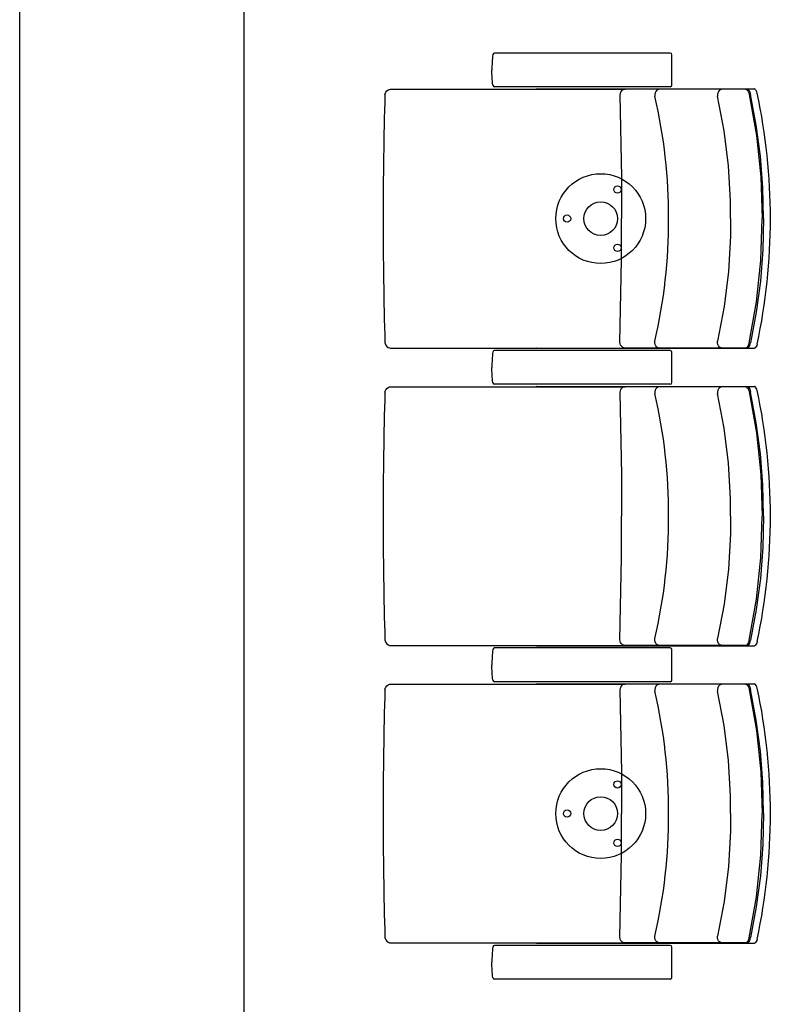
# Model space of a CAD drawing. Units: millimetres. Extents: x 212 to 4412, y 158 to 6098.
# Drawn here: x 212 to 1570, y 1912 to 3666 of the extents above; entities that cross this region are included whole.
import ezdxf
from ezdxf.enums import TextEntityAlignment as Align

# ---------------------------------------------------------------- set-up
doc = ezdxf.new("R2010")
doc.units = ezdxf.units.MM
doc.header["$LTSCALE"] = 500
doc.linetypes.add('DOGS_LTYPE_1', pattern=[0])
doc.layers.add('FIGUERAS_MINISPACE 5071', color=7, linetype='Continuous')
doc.styles.add('ARIEL', font='arial.ttf', dxfattribs={"height": 80})

# ---------------------------------------------------------------- blocks, each defined once
blk = doc.blocks.new('CCPIE5067SF')
for centre, radius in [((0, 0), 80), ((30, 52), 6.5), ((0, 0), 30), ((-60, 0), 6.5), ((30, -52), 6.5)]:
    blk.add_circle(centre, radius)
blk = doc.blocks.new('BB5071')
for points in [[(-192.2, 27.4, 0.030377), (-193.8, 0, 0.030377)], [(-192.2, -27.4, -0.030377), (-193.8, 0, -0.030377)]]:
    blk.add_lwpolyline(points, format="xyb")
for points in [[(123.7, 30), (-189.2, 30)], [(123.7, -30), (-189.2, -30)]]:
    blk.add_lwpolyline(points)
for centre, radius, start, end in [((-189.2, 27), 3, 89.9999, 173.0461), ((123.7, 27), 3, 0.978, 90), ((-1674.5, 0), 1801.4, 359.9993, 0.8604), ((-1674.5, 0), 1801.4, 359.1396, 0.0007), ((-189.2, -27), 3, 186.9539, 270.0001), ((123.7, -27), 3, 270, 359.022)]:
    blk.add_arc(centre, radius, start, end)
blk = doc.blocks.new('CC5071')
for p, q in [((-374.1, 230.5), (-370.9, 230.5)), ((-370.9, 230.5), (43.6, 230.5)), ((-114.5, 231), (67.1, 231)), ((217.1, 230.5), (43.6, 230.5)), ((67.1, 231), (261.3, 231)), ((257.7, 230.5), (217.1, 230.5)), ((261.3, 231), (273.8, 231)), ((-374.1, -230.5), (-370.9, -230.5)), ((-370.9, -230.5), (43.6, -230.5)), ((-114.5, -231), (67.1, -231)), ((217.1, -230.5), (43.6, -230.5)), ((67.1, -231), (261.3, -231)), ((257.7, -230.5), (217.1, -230.5)), ((261.3, -231), (273.8, -231))]:
    blk.add_line(p, q)
for points in [[(-384.2, 220.6), (-384, 222.5), (-382.9, 225.2), (-381.1, 227.6), (-378.7, 229.4), (-375.9, 230.3), (-374.1, 230.5)], [(-114.5, 231), (-114.7, 230.8), (-114.8, 230.5)], [(43.6, 230.5), (41.1, 230.2), (38.8, 229.1), (36.9, 227.5), (35.4, 225.3), (34.5, 222.9), (34.2, 220.2)], [(105.4, 230.5), (102.7, 230.1), (100.1, 228.8), (98.1, 226.7), (96.7, 224.1), (96.1, 221.2), (96.3, 218.2)], [(217.1, 230.5), (214.3, 230.1), (211.8, 228.8), (209.8, 226.7), (208.4, 224.1), (207.7, 221.2), (208, 218.2)], [(257.7, 230.5), (258.4, 230.5), (259.9, 229.9)], [(259.9, 229.9), (261.1, 228.8), (262.3, 227.2), (263.3, 225.1), (264.1, 222.7), (264.5, 221.2)], [(261.3, 231), (262.2, 230.7), (263.3, 229.7), (264.3, 228.1), (265.3, 226.1), (266.2, 223.6), (266.9, 221)], [(278.8, 223.6), (277.9, 226.1), (276.9, 228.1), (275.8, 229.7), (274.8, 230.7), (273.8, 231)], [(34.2, 220.2), (37.1, 73.6), (37.1, 0)], [(231.3, 0), (231.3, 31.5), (227.4, 94.3), (219.6, 156.7), (208, 218.2)], [(264.5, 221.2), (277.4, 148.1), (285.1, 74.3), (287.7, 0), (287.7, 0)], [(290.1, 0), (290.1, 0), (288.7, 55.7), (284.3, 111.2), (277, 166.4), (266.9, 221)], [(34.2, -220.2), (37.1, -73.6), (37.1, 0)], [(231.3, 0), (231.3, -31.5), (227.4, -94.3), (219.6, -156.7), (208, -218.2)], [(264.5, -221.2), (277.4, -148.1), (285.1, -74.3), (287.7, 0), (287.7, 0)], [(290.1, 0), (290.1, 0), (288.7, -55.7), (284.3, -111.2), (277, -166.4), (266.9, -221)], [(-384.2, -220.6), (-384, -222.5), (-382.9, -225.2), (-381.1, -227.6), (-378.7, -229.4), (-375.9, -230.3), (-374.1, -230.5)], [(43.6, -230.5), (41.1, -230.2), (38.8, -229.1), (36.9, -227.5), (35.4, -225.3), (34.5, -222.9), (34.2, -220.2)], [(105.4, -230.5), (102.7, -230.1), (100.1, -228.8), (98.1, -226.7), (96.7, -224.1), (96.1, -221.2), (96.3, -218.2)], [(217.1, -230.5), (214.3, -230.1), (211.8, -228.8), (209.8, -226.7), (208.4, -224.1), (207.7, -221.2), (208, -218.2)], [(259.9, -229.9), (261.1, -228.8), (262.3, -227.2), (263.3, -225.1), (264.1, -222.7), (264.5, -221.2)], [(261.3, -231), (262.2, -230.7), (263.3, -229.7), (264.3, -228.1), (265.3, -226.1), (266.2, -223.6), (266.9, -221)], [(278.8, -223.6), (277.9, -226.1), (276.9, -228.1), (275.8, -229.7), (274.8, -230.7), (273.8, -231)], [(-114.5, -231), (-114.7, -230.8), (-114.8, -230.5)], [(257.7, -230.5), (258.4, -230.5), (259.9, -229.9)]]:
    blk.add_lwpolyline(points)
for centre, radius, start, end in [((6872.9, 0), 7260.5, 178.25879, 181.74121), ((-802.5, 7.2), 923.2, 359.5511, 13.2118), ((-778.8, -1), 1081.1, 0.0546, 11.9933), ((-802.5, -7.2), 923.2, 346.7882, 0.4489), ((-778.8, 1), 1081.1, 348.0067, 359.9454)]:
    blk.add_arc(centre, radius, start, end)
for p in [(0, 265), (0, -265)]:
    blk.add_blockref('BB5071', p)
blk = doc.blocks.new('CAJE')
blk.add_lwpolyline([(-4200, 5940), (0, 5940), (0, 0), (-4200, 0)], close=True)
at = {"linetype": 'DOGS_LTYPE_1'}
blk.add_lwpolyline([(-3800, 5840), (-100, 5840), (-100, 100), (-3800, 100)], close=True, dxfattribs=at)
at = {"style": 'ARIEL'}
blk.add_attdef('MODELO', text='', height=80, dxfattribs=at).set_placement((-1110.2, 5704.9), align=Align.MIDDLE_CENTER)
at = {"style": 'ARIEL', "width": 0.8}
for tag, p in [('DESCRIPTIVO_1', (-1113.1, 5578.6)), ('DESCRIPTIVO_2', (-1113.1, 5490.3))]:
    blk.add_attdef(tag, text='', height=54.7, dxfattribs=at).set_placement(p, align=Align.MIDDLE_CENTER)

msp = doc.modelspace()

# ---------------------------------------------------------------- block references
msp.add_blockref('CAJE', (4411.6, 157.7))
at = {"layer": 'FIGUERAS_MINISPACE 5071'}
for p in [(1246.4, 3311.8), (1246.4, 2781.8), (1246.4, 2251.8)]:
    msp.add_blockref('CC5071', p, dxfattribs=at)
at = {"layer": 'FIGUERAS_MINISPACE 5071', "lineweight": 0}
for p in [(1246.4, 3311.8), (1246.4, 2251.8)]:
    msp.add_blockref('CCPIE5067SF', p, dxfattribs=at)

doc.saveas('drawing.dxf')
